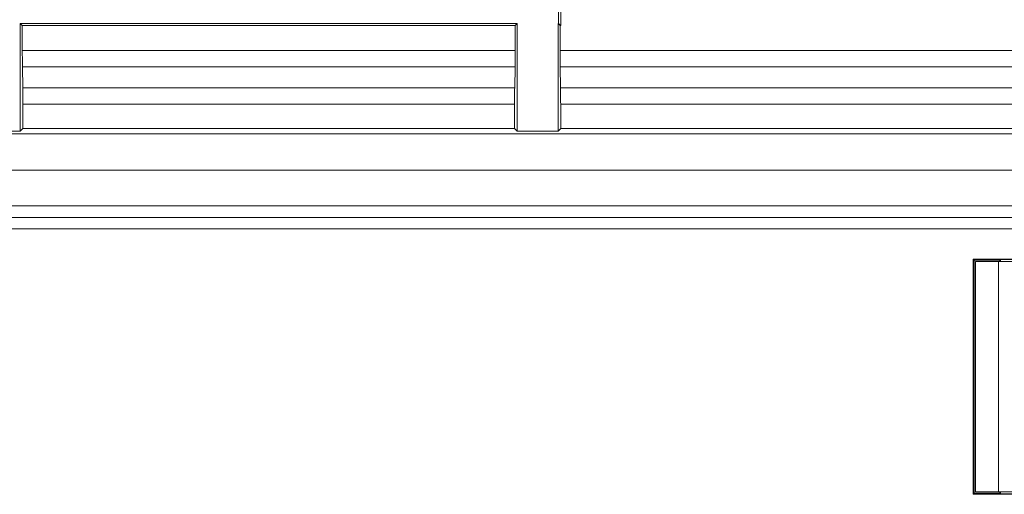
# Model space of a CAD drawing. Units: inches. Extents: x 0 to 33.4, y 0 to 8.5.
# Drawn here: x 7 to 7.4, y 1 to 1.2 of the extents above; entities that cross this region are included whole.
import ezdxf

# ---------------------------------------------------------------- set-up
doc = ezdxf.new("R2010")
doc.units = ezdxf.units.IN
doc.header["$MEASUREMENT"] = 0

msp = doc.modelspace()

# ---------------------------------------------------------------- linework, layer by layer
at = {"color": 7, "linetype": 'Continuous', "lineweight": 15}
for p, q in [((7.218362815252558, 1.194894910851591), (7.218362815252558, 1.27114415268051)), ((7.219050028647144, 1.194207697457006), (7.219050028647144, 1.26645803081499)), ((7.034429598731438, 1.194894910851591), (7.204195330916545, 1.194894910851591)), ((7.034429598731438, 1.194894910851591), (7.034429598731438, 1.158087400055097)), ((7.034429598731438, 1.194894910851591), (7.035116812126023, 1.194207697457006)), ((7.204195330916545, 1.194894910851591), (7.20350811752196, 1.194207697457006)), ((7.204195330916545, 1.194894910851591), (7.204195330916545, 1.158087400055097)), ((7.218156662967379, 1.194894910851591), (7.218362815252558, 1.194894910851591)), ((7.218156662967379, 1.194894910851591), (7.218156662967379, 1.158087400055097)), ((7.218156662967379, 1.194894910851591), (7.218843876361965, 1.194207697457006)), ((7.218362815252558, 1.194894910851591), (7.219050028647144, 1.194207697457006)), ((7.035116812126023, 1.194207697457006), (7.20350811752196, 1.194207697457006)), ((7.035116812126023, 1.185664169485903), (7.035116812126023, 1.194207697457006)), ((7.20350811752196, 1.185664169485903), (7.20350811752196, 1.194207697457006)), ((7.218843876361965, 1.194207697457006), (7.219050028647144, 1.194207697457006)), ((7.218843876361965, 1.185664169485903), (7.218843876361965, 1.194207697457006)), ((7.035116812126023, 1.185664169485903), (7.20350811752196, 1.185664169485903)), ((7.218843876361965, 1.185664169485903), (7.382448711718279, 1.185664169485903)), ((7.03528271954278, 1.172897863630025), (7.035157056994445, 1.18009641513841)), ((7.203467872653539, 1.18009641513841), (7.035157056994445, 1.18009641513841)), ((7.203342210105204, 1.172897863630025), (7.203467872653539, 1.18009641513841)), ((7.219009783778723, 1.172897863630025), (7.218884121230386, 1.18009641513841)), ((7.382448711718279, 1.18009641513841), (7.218884121230386, 1.18009641513841)), ((7.03528271954278, 1.172897863630025), (7.203342210105204, 1.172897863630025)), ((7.219009783778723, 1.172897863630025), (7.389647204560676, 1.172897863630025)), ((7.035322964411201, 1.167330109282531), (7.035322964411201, 1.158980765734861)), ((7.203301965236783, 1.167330109282531), (7.035322964411201, 1.167330109282531)), ((7.203301965236783, 1.167330109282531), (7.203301965236783, 1.158980765734861)), ((7.219050028647144, 1.167330109282531), (7.219050028647144, 1.158980765734861)), ((7.389647204560676, 1.167330109282531), (7.219050028647144, 1.167330109282531)), ((7.034429598731438, 1.158087400055097), (7.020468325346592, 1.158087400055097)), ((7.035322964411201, 1.158980765734861), (7.034429598731438, 1.158087400055097)), ((7.035322964411201, 1.158980765734861), (7.203301965236783, 1.158980765734861)), ((7.203301965236783, 1.158980765734861), (7.204195330916545, 1.158087400055097)), ((7.218156662967379, 1.158087400055097), (7.204195330916545, 1.158087400055097)), ((7.219050028647144, 1.158980765734861), (7.218156662967379, 1.158087400055097)), ((7.219050028647144, 1.158980765734861), (7.397533262793592, 1.158980765734861)), ((5.922456521672645, 1.157166578692504), (7.397533262793592, 1.157166578692504)), ((5.922456521672645, 1.14484625168464), (7.397533262793592, 1.14484625168464)), ((7.397533262793592, 1.132617443619541), (5.922456521672645, 1.132617443619541)), ((5.919898919218287, 1.128657958693182), (7.40009086524795, 1.128657958693182)), ((7.40009086524795, 1.124721470834492), (5.919898919218287, 1.124721470834492)), ((7.359994891106731, 1.11441714187098), (7.359994891106731, 1.034102229675699)), ((7.483616919014516, 1.11441714187098), (7.359994891106731, 1.11441714187098)), ((7.360338497804024, 1.114073593839676), (7.359994891106731, 1.11441714187098)), ((7.369100087256061, 1.114073593839676), (7.360338497804024, 1.114073593839676)), ((7.360338497804024, 1.114073593839676), (7.360338497804024, 1.034445777707003)), ((7.360782306010448, 1.034889644579414), (7.360782306010448, 1.113629726967264)), ((7.368656337715628, 1.113629726967264), (7.360782306010448, 1.113629726967264)), ((7.368656337715628, 1.113629726967264), (7.368656337715628, 1.034889644579414)), ((7.474955531071608, 1.113629726967264), (7.368656337715628, 1.113629726967264)), ((7.369100087256061, 1.114073593839676), (7.369306298207229, 1.114279746124853)), ((7.369100087256061, 1.113629726967264), (7.369100087256061, 1.114073593839676)), ((7.369306298207229, 1.114279746124853), (7.474305570580007, 1.114279746124853)), ((7.369306298207229, 1.114279746124853), (7.369306298207229, 1.113629726967264)), ((7.360338497804024, 1.034445777707003), (7.359994891106731, 1.034102229675699)), ((7.359994891106731, 1.034102229675699), (7.483616919014516, 1.034102229675699)), ((7.360338497804024, 1.034445777707003), (7.369100087256061, 1.034445777707003)), ((7.360782306010448, 1.034889644579414), (7.368656337715628, 1.034889644579414)), ((7.474955531071608, 1.034889644579414), (7.368656337715628, 1.034889644579414)), ((7.369100087256061, 1.034445777707003), (7.369100087256061, 1.034889644579414)), ((7.369100087256061, 1.034445777707003), (7.369306298207229, 1.034239625421825)), ((7.369306298207229, 1.034889644579414), (7.369306298207229, 1.034239625421825)), ((7.474305570580007, 1.034239625421825), (7.369306298207229, 1.034239625421825))]:
    msp.add_line(p, q, dxfattribs=at)
for centre, ratio, start_param, end_param in [((7.035254255494556, 1.185664166597331), 0.01745506492816243, 1.570796326794897, 2.356194490191047), ((7.203370699575355, 1.185664166597331), 0.01745506492827523, 3.926990816985708, 4.71238898038469), ((7.21898128961529, 1.185664166597331), 0.01745506492816243, 1.570796326794897, 2.356194490191047), ((7.035185534766492, 1.167330094748936), 0.01745506492827523, 4.71238898038469, 5.49778714378903), ((7.203439420303419, 1.167330094748936), 0.01745506492816243, 0.7853981633987515, 1.570796326794897), ((7.218912568887227, 1.167330094748936), 0.01745506492816243, 4.71238898038469, 5.497787143781244)]:
    msp.add_ellipse(centre, major_axis=(0, 0.007874015748031482), ratio=ratio, start_param=start_param, end_param=end_param, dxfattribs=at)

doc.saveas('drawing.dxf')
